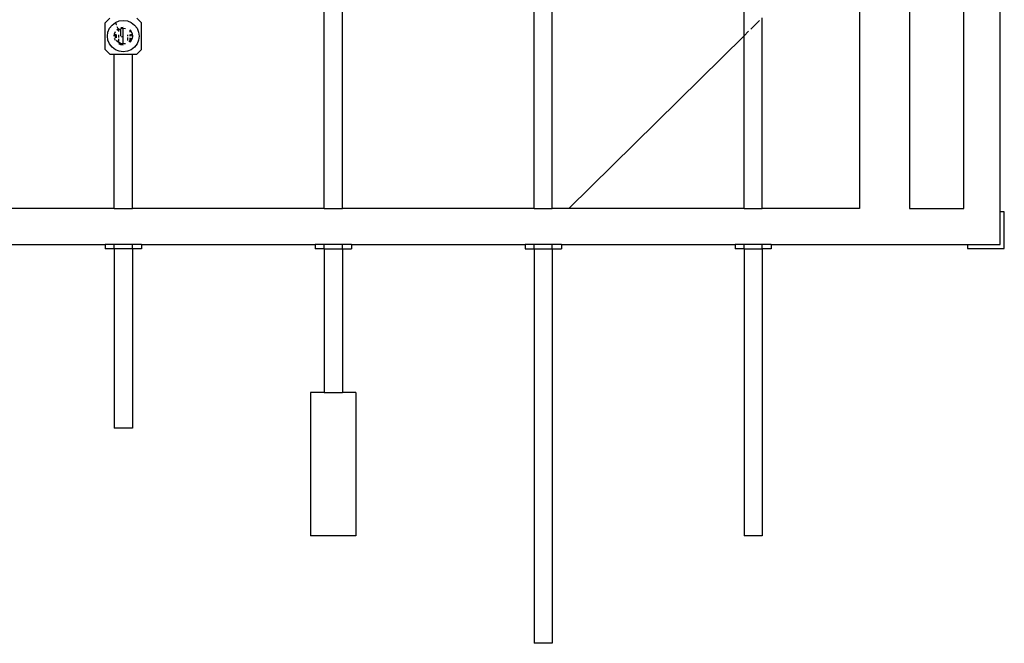
# Model space of a CAD drawing. Units: centimetres. Extents: x 1079 to 2895, y 2859 to 4358.
# Drawn here: x 2666 to 2743, y 3822 to 3870 of the extents above; entities that cross this region are included whole.
import ezdxf

# ---------------------------------------------------------------- set-up
doc = ezdxf.new("R2010")
doc.units = ezdxf.units.CM

msp = doc.modelspace()

# ---------------------------------------------------------------- linework, layer by layer
for p, q in [((2742.605, 3855.348), (2742.605, 3930.331)), ((2722.7, 3869.021), (2722.7, 3890.054)), ((2731.669, 3877.871), (2731.669, 3855.593)), ((2690.068, 3855.593), (2690.068, 3875.869)), ((2691.479, 3855.593), (2691.479, 3875.869)), ((2735.55, 3876.13), (2735.55, 3855.593)), ((2739.783, 3855.593), (2739.783, 3876.13)), ((2706.384, 3855.593), (2706.384, 3873.739)), ((2707.795, 3855.593), (2707.795, 3873.739)), ((2673.399, 3870.38), (2673.047, 3870.032)), ((2675.516, 3870.38), (2675.869, 3870.032)), ((2724.111, 3855.593), (2724.111, 3870.413)), ((2673.047, 3867.943), (2673.047, 3870.032)), ((2673.265, 3869.303), (2673.388, 3869.597)), ((2673.388, 3869.597), (2673.585, 3869.849)), ((2673.585, 3869.849), (2673.84, 3870.043)), ((2673.84, 3870.043), (2673.849, 3870.046)), ((2673.875, 3869.983), (2673.84, 3870.043)), ((2673.849, 3870.046), (2674.138, 3870.164)), ((2673.849, 3870.046), (2673.875, 3869.983)), ((2673.875, 3869.983), (2673.912, 3869.897)), ((2673.912, 3869.897), (2673.875, 3869.983)), ((2673.912, 3869.897), (2673.923, 3869.901)), ((2673.913, 3869.893), (2673.912, 3869.897)), ((2673.959, 3869.48), (2674.056, 3869.553)), ((2674.05, 3869.568), (2673.99, 3869.71)), ((2674.05, 3869.568), (2674.105, 3869.59)), ((2674.056, 3869.553), (2674.05, 3869.568)), ((2674.056, 3869.553), (2674.105, 3869.59)), ((2674.056, 3869.553), (2674.083, 3869.488)), ((2674.083, 3869.488), (2674.105, 3869.497)), ((2674.105, 3869.497), (2674.105, 3869.59)), ((2674.105, 3869.497), (2674.149, 3869.515)), ((2674.105, 3869.482), (2674.149, 3869.515)), ((2674.105, 3869.482), (2674.105, 3869.497)), ((2674.138, 3870.164), (2674.458, 3870.206)), ((2674.149, 3869.515), (2674.275, 3869.567)), ((2674.275, 3869.66), (2674.458, 3869.684)), ((2674.275, 3869.567), (2674.298, 3869.576)), ((2674.275, 3868.987), (2674.275, 3869.567)), ((2674.298, 3869.576), (2674.458, 3869.597)), ((2674.458, 3870.206), (2674.777, 3870.164)), ((2674.458, 3869.597), (2674.617, 3869.576)), ((2674.458, 3868.378), (2674.458, 3869.597)), ((2674.777, 3870.164), (2675.075, 3870.043)), ((2675.075, 3870.043), (2675.331, 3869.849)), ((2675.331, 3869.849), (2675.527, 3869.597)), ((2675.527, 3869.597), (2675.65, 3869.303)), ((2675.869, 3867.943), (2675.869, 3870.032)), ((2723.223, 3869.537), (2723.905, 3870.209)), ((2673.223, 3868.987), (2673.265, 3869.303)), ((2673.265, 3868.672), (2673.223, 3868.987)), ((2673.752, 3868.987), (2673.776, 3869.168)), ((2673.776, 3869.168), (2673.847, 3869.336)), ((2673.847, 3868.639), (2673.776, 3868.807)), ((2673.84, 3868.987), (2673.861, 3869.145)), ((2673.861, 3868.83), (2673.84, 3868.987)), ((2673.929, 3868.848), (2673.929, 3869.127)), ((2674.021, 3869.418), (2674.105, 3869.482)), ((2674.105, 3869.336), (2674.105, 3869.482)), ((2674.105, 3868.894), (2674.105, 3869.081)), ((2674.105, 3868.493), (2674.105, 3868.787)), ((2674.317, 3868.93), (2674.458, 3868.987)), ((2674.81, 3868.987), (2674.81, 3869.081)), ((2674.81, 3868.639), (2674.81, 3868.894)), ((2674.957, 3869.48), (2674.987, 3869.441)), ((2674.987, 3869.299), (2674.987, 3869.441)), ((2674.987, 3869.441), (2675.069, 3869.336)), ((2674.987, 3868.987), (2674.987, 3869.127)), ((2674.987, 3868.676), (2674.987, 3868.848)), ((2675.054, 3868.83), (2674.992, 3868.683)), ((2675.054, 3869.145), (2675.075, 3868.987)), ((2675.069, 3869.336), (2675.139, 3869.168)), ((2675.139, 3868.807), (2675.069, 3868.639)), ((2675.139, 3869.168), (2675.163, 3868.987)), ((2675.163, 3868.987), (2675.139, 3868.807)), ((2675.65, 3869.303), (2675.692, 3868.987)), ((2675.692, 3868.987), (2675.65, 3868.672)), ((2709.092, 3855.593), (2722.7, 3869.021)), ((2722.7, 3869.021), (2723.053, 3869.369)), ((2722.7, 3855.593), (2722.7, 3869.021)), ((2673.388, 3868.378), (2673.265, 3868.672)), ((2673.585, 3868.126), (2673.388, 3868.378)), ((2673.84, 3867.932), (2673.585, 3868.126)), ((2673.929, 3868.676), (2673.923, 3868.683)), ((2673.929, 3868.676), (2673.929, 3868.686)), ((2674.021, 3868.557), (2673.929, 3868.676)), ((2674.105, 3868.493), (2674.021, 3868.557)), ((2674.149, 3868.46), (2674.105, 3868.493)), ((2674.275, 3868.315), (2674.105, 3868.385)), ((2674.298, 3868.399), (2674.149, 3868.46)), ((2674.458, 3868.291), (2674.275, 3868.315)), ((2674.458, 3868.378), (2674.298, 3868.399)), ((2674.617, 3868.399), (2674.458, 3868.378)), ((2674.987, 3868.676), (2674.894, 3868.557)), ((2674.987, 3868.534), (2674.957, 3868.495)), ((2674.992, 3868.683), (2674.987, 3868.676)), ((2674.987, 3868.534), (2674.987, 3868.676)), ((2675.069, 3868.639), (2674.987, 3868.534)), ((2675.331, 3868.126), (2675.075, 3867.932)), ((2675.527, 3868.378), (2675.331, 3868.126)), ((2675.65, 3868.672), (2675.527, 3868.378)), ((2673.047, 3867.943), (2673.399, 3867.595)), ((2673.399, 3867.595), (2673.752, 3867.595)), ((2673.752, 3855.593), (2673.752, 3867.595)), ((2673.752, 3867.595), (2675.163, 3867.595)), ((2674.138, 3867.811), (2673.84, 3867.932)), ((2674.458, 3867.769), (2674.138, 3867.811)), ((2674.777, 3867.811), (2674.458, 3867.769)), ((2675.075, 3867.932), (2674.777, 3867.811)), ((2675.163, 3855.593), (2675.163, 3867.595)), ((2675.163, 3867.595), (2675.516, 3867.595)), ((2675.516, 3867.595), (2675.869, 3867.943)), ((2673.752, 3855.593), (2658.847, 3855.593)), ((2673.752, 3855.593), (2675.163, 3855.593)), ((2690.068, 3855.593), (2675.163, 3855.593)), ((2690.068, 3855.593), (2691.479, 3855.593)), ((2706.384, 3855.593), (2691.479, 3855.593)), ((2706.384, 3855.593), (2707.795, 3855.593)), ((2709.092, 3855.593), (2707.795, 3855.593)), ((2722.7, 3855.593), (2709.092, 3855.593)), ((2722.7, 3855.593), (2724.111, 3855.593)), ((2731.669, 3855.593), (2724.111, 3855.593)), ((2735.55, 3855.593), (2739.783, 3855.593)), ((2742.605, 3852.808), (2742.605, 3855.348)), ((2742.923, 3855.348), (2742.605, 3855.348)), ((2742.923, 3852.49), (2742.923, 3855.348)), ((2659.553, 3852.808), (2673.047, 3852.808)), ((2673.047, 3852.808), (2673.047, 3852.46)), ((2673.752, 3852.808), (2673.047, 3852.808)), ((2673.752, 3852.46), (2673.752, 3852.808)), ((2675.163, 3852.808), (2673.752, 3852.808)), ((2675.163, 3852.46), (2675.163, 3852.808)), ((2675.869, 3852.808), (2675.163, 3852.808)), ((2675.869, 3852.808), (2675.869, 3852.46)), ((2675.869, 3852.808), (2689.363, 3852.808)), ((2689.363, 3852.808), (2689.363, 3852.46)), ((2690.068, 3852.808), (2689.363, 3852.808)), ((2690.068, 3852.46), (2690.068, 3852.808)), ((2691.479, 3852.808), (2690.068, 3852.808)), ((2691.479, 3852.46), (2691.479, 3852.808)), ((2692.185, 3852.808), (2691.479, 3852.808)), ((2692.185, 3852.808), (2692.185, 3852.46)), ((2692.185, 3852.808), (2705.679, 3852.808)), ((2705.679, 3852.808), (2705.679, 3852.46)), ((2706.384, 3852.808), (2705.679, 3852.808)), ((2706.384, 3852.46), (2706.384, 3852.808)), ((2707.795, 3852.808), (2706.384, 3852.808)), ((2707.795, 3852.46), (2707.795, 3852.808)), ((2708.501, 3852.808), (2707.795, 3852.808)), ((2708.501, 3852.808), (2708.501, 3852.46)), ((2708.501, 3852.808), (2721.995, 3852.808)), ((2721.995, 3852.808), (2721.995, 3852.46)), ((2722.7, 3852.808), (2721.995, 3852.808)), ((2722.7, 3852.46), (2722.7, 3852.808)), ((2724.111, 3852.808), (2722.7, 3852.808)), ((2724.111, 3852.46), (2724.111, 3852.808)), ((2724.817, 3852.808), (2724.111, 3852.808)), ((2724.817, 3852.808), (2724.817, 3852.46)), ((2724.817, 3852.808), (2740.065, 3852.808)), ((2740.065, 3852.808), (2742.605, 3852.808)), ((2740.065, 3852.808), (2740.065, 3852.49)), ((2673.752, 3852.46), (2673.047, 3852.46)), ((2673.752, 3852.46), (2673.752, 3838.536)), ((2675.163, 3852.46), (2673.752, 3852.46)), ((2675.163, 3852.46), (2675.163, 3838.536)), ((2675.869, 3852.46), (2675.163, 3852.46)), ((2690.068, 3852.46), (2689.363, 3852.46)), ((2690.068, 3852.46), (2690.068, 3841.32)), ((2690.068, 3852.46), (2691.479, 3852.46)), ((2691.479, 3852.46), (2691.479, 3841.32)), ((2691.479, 3852.46), (2692.185, 3852.46)), ((2705.679, 3852.46), (2706.384, 3852.46)), ((2706.384, 3852.46), (2706.384, 3821.827)), ((2706.384, 3852.46), (2707.795, 3852.46)), ((2707.795, 3852.46), (2707.795, 3821.827)), ((2707.795, 3852.46), (2708.501, 3852.46)), ((2722.7, 3852.46), (2721.995, 3852.46)), ((2722.7, 3852.46), (2722.7, 3830.181)), ((2722.7, 3852.46), (2724.111, 3852.46)), ((2724.111, 3852.46), (2724.111, 3830.181)), ((2724.817, 3852.46), (2724.111, 3852.46)), ((2740.065, 3852.49), (2742.923, 3852.49)), ((2689.01, 3841.32), (2689.01, 3830.181)), ((2690.068, 3841.32), (2689.01, 3841.32)), ((2690.068, 3841.32), (2691.479, 3841.32)), ((2692.538, 3841.32), (2691.479, 3841.32)), ((2692.538, 3841.32), (2692.538, 3830.181)), ((2675.163, 3838.536), (2673.752, 3838.536)), ((2692.538, 3830.181), (2689.01, 3830.181)), ((2724.111, 3830.181), (2722.7, 3830.181)), ((2707.795, 3821.827), (2706.384, 3821.827))]:
    msp.add_line(p, q)

doc.saveas('drawing.dxf')
